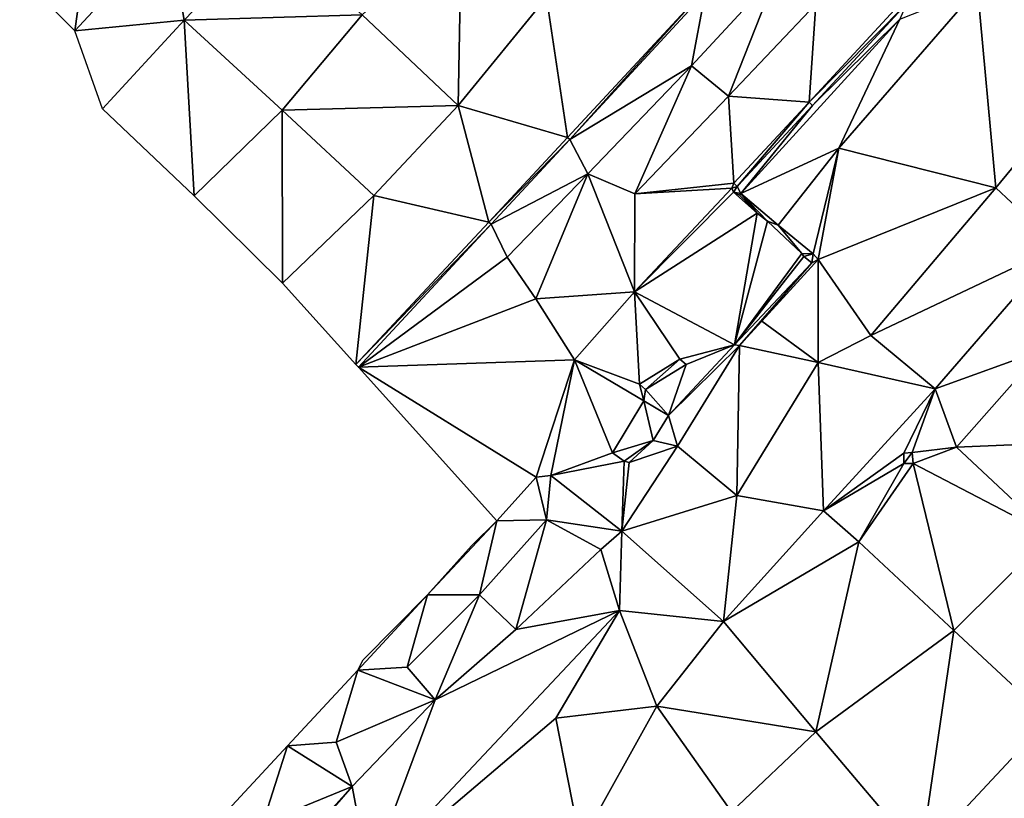
# Model space of a CAD drawing. Units: millimetres. Extents: x 510563 to 510974, y 220856 to 221381.
# Drawn here: x 510590 to 510672, y 221069 to 221135 of the extents above; entities that cross this region are included whole.
import ezdxf

# ---------------------------------------------------------------- set-up
doc = ezdxf.new("R2010")
doc.units = ezdxf.units.MM
doc.layers.add('TRIANGLE', color=251, linetype='Continuous')

msp = doc.modelspace()

# ---------------------------------------------------------------- linework, layer by layer
at = {"layer": 'TRIANGLE'}
for points in [[(510681.426, 221132.402, 124.431), (510670.154, 221137.352, 124.865), (510678.474, 221146.648, 125.028)], [(510596.076, 221145.132, 128.314), (510594.493, 221133.76, 128.605), (510589.867, 221138.444, 128.376)], [(510602.345, 221142.232, 128.616), (510594.493, 221133.76, 128.605), (510596.076, 221145.132, 128.314)], [(510626.915, 221142.771, 128.639), (510626.63, 221127.494, 128.576), (510618.585, 221135.112, 128.634)], [(510634.024, 221136.584, 128.565), (510626.63, 221127.494, 128.576), (510626.915, 221142.771, 128.639)], [(510594.493, 221133.76, 128.605), (510602.345, 221142.232, 128.616), (510603.642, 221134.648, 128.626)], [(510610.834, 221142.131, 128.637), (510603.642, 221134.648, 128.626), (510602.345, 221142.232, 128.616)], [(510618.585, 221135.112, 128.634), (510603.642, 221134.648, 128.626), (510610.834, 221142.131, 128.637)], [(510649.284, 221128.275, 127.96), (510646.192, 221130.84, 127.934), (510653.329, 221138.573, 127.925)], [(510646.192, 221130.84, 127.934), (510647.338, 221136.955, 128.087), (510653.329, 221138.573, 127.925)], [(510649.284, 221128.275, 127.96), (510653.329, 221138.573, 127.925), (510656.599, 221136.016, 127.92)], [(510634.024, 221136.584, 128.565), (510635.793, 221124.824, 128.547), (510626.63, 221127.494, 128.576)], [(510635.793, 221124.824, 128.547), (510634.024, 221136.584, 128.565), (510647.129, 221137.07, 128.563)], [(510635.977, 221124.653, 128.085), (510635.793, 221124.824, 128.547), (510647.129, 221137.07, 128.563)], [(510647.129, 221137.07, 128.563), (510647.338, 221136.955, 128.087), (510635.977, 221124.653, 128.085)], [(510635.977, 221124.653, 128.085), (510647.338, 221136.955, 128.087), (510646.192, 221130.84, 127.934)], [(510671.686, 221120.615, 124.424), (510658.537, 221123.936, 124.342), (510670.154, 221137.352, 124.865)], [(510670.154, 221137.352, 124.865), (510658.537, 221123.936, 124.342), (510663.644, 221134.755, 125.504)], [(510670.154, 221137.352, 124.865), (510681.426, 221132.402, 124.431), (510671.686, 221120.615, 124.424)], [(510656.045, 221127.782, 127.924), (510649.284, 221128.275, 127.96), (510656.599, 221136.016, 127.92)], [(510656.599, 221136.016, 127.92), (510663.901, 221136.296, 127.94), (510656.045, 221127.782, 127.924)], [(510663.901, 221136.296, 127.94), (510664.195, 221136.025, 127.94), (510656.045, 221127.782, 127.924)], [(510656.338, 221127.509, 127.924), (510656.045, 221127.782, 127.924), (510664.195, 221136.025, 127.94)], [(510664.195, 221136.025, 127.94), (510663.644, 221134.755, 125.504), (510656.338, 221127.509, 127.924)], [(510611.867, 221127.104, 128.633), (510603.642, 221134.648, 128.626), (510618.585, 221135.112, 128.634)], [(510618.585, 221135.112, 128.634), (510626.63, 221127.494, 128.576), (510611.867, 221127.104, 128.633)], [(510603.642, 221134.648, 128.626), (510596.797, 221127.23, 128.617), (510594.493, 221133.76, 128.605)], [(510596.797, 221127.23, 128.617), (510603.642, 221134.648, 128.626), (510604.491, 221119.93, 128.619)], [(510604.491, 221119.93, 128.619), (510603.642, 221134.648, 128.626), (510611.867, 221127.104, 128.633)], [(510656.338, 221127.509, 127.924), (510663.644, 221134.755, 125.504), (510650.307, 221120.138, 124.504)], [(510663.644, 221134.755, 125.504), (510658.537, 221123.936, 124.342), (510650.307, 221120.138, 124.504)], [(510681.426, 221132.402, 124.431), (510676.938, 221115.683, 121.933), (510671.686, 221120.615, 124.424)], [(510637.503, 221121.778, 127.926), (510635.977, 221124.653, 128.085), (510646.192, 221130.84, 127.934)], [(510641.431, 221120.09, 127.928), (510637.503, 221121.778, 127.926), (510646.192, 221130.84, 127.934)], [(510646.192, 221130.84, 127.934), (510649.284, 221128.275, 127.96), (510641.431, 221120.09, 127.928)], [(510626.63, 221127.494, 128.576), (510619.552, 221119.968, 128.565), (510611.867, 221127.104, 128.633)], [(510626.63, 221127.494, 128.576), (510629.193, 221117.713, 128.577), (510619.552, 221119.968, 128.565)], [(510635.793, 221124.824, 128.547), (510629.193, 221117.713, 128.577), (510626.63, 221127.494, 128.576)], [(510641.431, 221120.09, 127.928), (510649.284, 221128.275, 127.96), (510649.719, 221120.993, 128.103)], [(510649.284, 221128.275, 127.96), (510656.045, 221127.782, 127.924), (510649.719, 221120.993, 128.103)], [(510649.719, 221120.993, 128.103), (510656.045, 221127.782, 127.924), (510650.012, 221120.72, 128.103)], [(510656.045, 221127.782, 127.924), (510656.338, 221127.509, 127.924), (510650.012, 221120.72, 128.103)], [(510650.012, 221120.72, 128.103), (510656.338, 221127.509, 127.924), (510650.307, 221120.138, 124.504)], [(510611.894, 221112.619, 128.597), (510604.491, 221119.93, 128.619), (510611.867, 221127.104, 128.633)], [(510619.552, 221119.968, 128.565), (510611.894, 221112.619, 128.597), (510611.867, 221127.104, 128.633)], [(510629.193, 221117.713, 128.577), (510635.793, 221124.824, 128.547), (510635.977, 221124.653, 128.085)], [(510629.376, 221117.543, 128.17), (510629.193, 221117.713, 128.577), (510635.977, 221124.653, 128.085)], [(510629.376, 221117.543, 128.17), (510635.977, 221124.653, 128.085), (510637.503, 221121.778, 127.926)], [(510650.307, 221120.138, 124.504), (510658.537, 221123.936, 124.342), (510653.436, 221117.484, 124.053)], [(510653.436, 221117.484, 124.053), (510658.537, 221123.936, 124.342), (510656.371, 221115.059, 123.936)], [(510656.371, 221115.059, 123.936), (510658.537, 221123.936, 124.342), (510656.791, 221114.588, 124.378)], [(510658.537, 221123.936, 124.342), (510671.686, 221120.615, 124.424), (510656.791, 221114.588, 124.378)], [(510637.503, 221121.778, 127.926), (510630.723, 221114.78, 127.958), (510629.376, 221117.543, 128.17)], [(510630.723, 221114.78, 127.958), (510637.503, 221121.778, 127.926), (510633.127, 221111.285, 127.966)], [(510633.127, 221111.285, 127.966), (510637.503, 221121.778, 127.926), (510641.392, 221111.876, 128.029)], [(510641.392, 221111.876, 128.029), (510637.503, 221121.778, 127.926), (510641.431, 221120.09, 127.928)], [(510649.564, 221120.565, 128.118), (510641.431, 221120.09, 127.928), (510649.719, 221120.993, 128.103)], [(510649.564, 221120.565, 128.118), (510649.719, 221120.993, 128.103), (510650.012, 221120.72, 128.103)], [(510641.431, 221120.09, 127.928), (510649.564, 221120.565, 128.118), (510641.392, 221111.876, 128.029)], [(510649.691, 221120.25, 128.128), (510641.392, 221111.876, 128.029), (510649.564, 221120.565, 128.118)], [(510651.682, 221118.481, 128.137), (510641.392, 221111.876, 128.029), (510649.691, 221120.25, 128.128)], [(510650.012, 221120.72, 128.103), (510649.691, 221120.25, 128.128), (510649.564, 221120.565, 128.118)], [(510649.691, 221120.25, 128.128), (510650.012, 221120.72, 128.103), (510650.307, 221120.138, 124.504)], [(510649.691, 221120.25, 128.128), (510650.203, 221119.982, 128.136), (510651.682, 221118.481, 128.137)], [(510650.203, 221119.982, 128.136), (510649.691, 221120.25, 128.128), (510650.307, 221120.138, 124.504)], [(510650.307, 221120.138, 124.504), (510651.682, 221118.481, 128.137), (510650.203, 221119.982, 128.136)], [(510653.436, 221117.484, 124.053), (510652.55, 221117.794, 124.504), (510650.307, 221120.138, 124.504)], [(510651.682, 221118.481, 128.137), (510650.307, 221120.138, 124.504), (510652.55, 221117.794, 124.504)], [(510656.791, 221114.588, 124.378), (510671.686, 221120.615, 124.424), (510661.227, 221108.226, 124.37)], [(510661.227, 221108.226, 124.37), (510671.686, 221120.615, 124.424), (510676.938, 221115.683, 121.933)], [(510619.552, 221119.968, 128.565), (510618.051, 221105.786, 128.559), (510611.894, 221112.619, 128.597)], [(510618.051, 221105.786, 128.559), (510619.552, 221119.968, 128.565), (510629.193, 221117.713, 128.577)], [(510649.788, 221107.43, 128.34), (510641.392, 221111.876, 128.029), (510651.682, 221118.481, 128.137)], [(510652.55, 221117.794, 124.504), (510649.788, 221107.43, 128.34), (510651.682, 221118.481, 128.137)], [(510629.193, 221117.713, 128.577), (510629.376, 221117.543, 128.17), (510618.051, 221105.786, 128.559)], [(510652.55, 221117.794, 124.504), (510655.423, 221115.107, 123.629), (510649.788, 221107.43, 128.34)], [(510652.55, 221117.794, 124.504), (510653.436, 221117.484, 124.053), (510655.423, 221115.107, 123.629)], [(510629.376, 221117.543, 128.17), (510618.259, 221105.572, 128.098), (510618.051, 221105.786, 128.559)], [(510618.259, 221105.572, 128.098), (510629.376, 221117.543, 128.17), (510630.723, 221114.78, 127.958)], [(510655.423, 221115.107, 123.629), (510653.436, 221117.484, 124.053), (510656.371, 221115.059, 123.936)], [(510655.587, 221114.834, 128.282), (510649.788, 221107.43, 128.34), (510655.423, 221115.107, 123.629)], [(510655.423, 221115.107, 123.629), (510656.371, 221115.059, 123.936), (510655.587, 221114.834, 128.282)], [(510666.61, 221103.755, 121.9), (510661.227, 221108.226, 124.37), (510676.938, 221115.683, 121.933)], [(510676.938, 221115.683, 121.933), (510675.567, 221106.98, 121.851), (510666.61, 221103.755, 121.9)], [(510630.723, 221114.78, 127.958), (510633.127, 221111.285, 127.966), (510618.259, 221105.572, 128.098)], [(510656.281, 221114.32, 128.31), (510649.788, 221107.43, 128.34), (510655.587, 221114.834, 128.282)], [(510656.281, 221114.32, 128.31), (510650.195, 221107.367, 123.984), (510649.788, 221107.43, 128.34)], [(510652.086, 221109.428, 124.407), (510650.195, 221107.367, 123.984), (510656.791, 221114.588, 124.378)], [(510656.791, 221114.588, 124.378), (510650.195, 221107.367, 123.984), (510656.281, 221114.32, 128.31)], [(510656.791, 221105.961, 124.401), (510652.086, 221109.428, 124.407), (510656.791, 221114.588, 124.378)], [(510655.587, 221114.834, 128.282), (510656.371, 221115.059, 123.936), (510656.281, 221114.32, 128.31)], [(510656.371, 221115.059, 123.936), (510656.791, 221114.588, 124.378), (510656.281, 221114.32, 128.31)], [(510661.227, 221108.226, 124.37), (510656.791, 221105.961, 124.401), (510656.791, 221114.588, 124.378)], [(510636.369, 221106.17, 128.004), (510633.127, 221111.285, 127.966), (510641.392, 221111.876, 128.029)], [(510641.809, 221104.141, 128.191), (510636.369, 221106.17, 128.004), (510641.392, 221111.876, 128.029)], [(510645.209, 221106.247, 128.216), (510641.392, 221111.876, 128.029), (510649.788, 221107.43, 128.34)], [(510641.392, 221111.876, 128.029), (510645.209, 221106.247, 128.216), (510641.809, 221104.141, 128.191)], [(510633.127, 221111.285, 127.966), (510636.369, 221106.17, 128.004), (510618.259, 221105.572, 128.098)], [(510650.195, 221107.367, 123.984), (510652.086, 221109.428, 124.407), (510656.791, 221105.961, 124.401)], [(510666.61, 221103.755, 121.9), (510656.791, 221105.961, 124.401), (510661.227, 221108.226, 124.37)], [(510649.788, 221107.43, 128.34), (510650.195, 221107.367, 123.984), (510644.252, 221101.511, 128.327)], [(510644.252, 221101.511, 128.327), (510645.721, 221105.778, 128.23), (510649.788, 221107.43, 128.34)], [(510650.195, 221107.367, 123.984), (510645.02, 221098.939, 121.656), (510644.252, 221101.511, 128.327)], [(510649.985, 221094.788, 121.828), (510645.02, 221098.939, 121.656), (510650.195, 221107.367, 123.984)], [(510645.209, 221106.247, 128.216), (510649.788, 221107.43, 128.34), (510645.721, 221105.778, 128.23)], [(510656.791, 221105.961, 124.401), (510649.985, 221094.788, 121.828), (510650.195, 221107.367, 123.984)], [(510668.389, 221098.852, 121.844), (510666.61, 221103.755, 121.9), (510675.567, 221106.98, 121.851)], [(510683.659, 221099.498, 121.841), (510668.389, 221098.852, 121.844), (510675.567, 221106.98, 121.851)], [(510636.369, 221106.17, 128.004), (510633.15, 221096.35, 121.688), (510618.259, 221105.572, 128.098)], [(510634.396, 221096.465, 121.681), (510633.15, 221096.35, 121.688), (510636.369, 221106.17, 128.004)], [(510639.572, 221098.367, 121.557), (510634.396, 221096.465, 121.681), (510636.369, 221106.17, 128.004)], [(510641.809, 221104.141, 128.191), (510642.187, 221102.751, 128.229), (510636.369, 221106.17, 128.004)], [(510642.187, 221102.751, 128.229), (510639.572, 221098.367, 121.557), (510636.369, 221106.17, 128.004)], [(510645.209, 221106.247, 128.216), (510642.333, 221103.692, 128.197), (510641.809, 221104.141, 128.191)], [(510645.721, 221105.778, 128.23), (510642.333, 221103.692, 128.197), (510645.209, 221106.247, 128.216)], [(510633.15, 221096.35, 121.688), (510629.853, 221092.676, 121.414), (510618.259, 221105.572, 128.098)], [(510642.333, 221103.692, 128.197), (510645.721, 221105.778, 128.23), (510644.252, 221101.511, 128.327)], [(510657.256, 221093.514, 121.835), (510649.985, 221094.788, 121.828), (510656.791, 221105.961, 124.401)], [(510656.791, 221105.961, 124.401), (510666.61, 221103.755, 121.9), (510657.256, 221093.514, 121.835)], [(510642.333, 221103.692, 128.197), (510642.187, 221102.751, 128.229), (510641.809, 221104.141, 128.191)], [(510642.187, 221102.751, 128.229), (510642.333, 221103.692, 128.197), (510644.252, 221101.511, 128.327)], [(510657.256, 221093.514, 121.835), (510666.61, 221103.755, 121.9), (510663.984, 221098.339, 121.856)], [(510663.984, 221098.339, 121.856), (510666.61, 221103.755, 121.9), (510664.68, 221098.409, 121.853)], [(510664.68, 221098.409, 121.853), (510666.61, 221103.755, 121.9), (510668.389, 221098.852, 121.844)], [(510642.956, 221099.412, 121.602), (510639.572, 221098.367, 121.557), (510642.187, 221102.751, 128.229)], [(510642.187, 221102.751, 128.229), (510644.252, 221101.511, 128.327), (510642.956, 221099.412, 121.602)], [(510644.252, 221101.511, 128.327), (510645.02, 221098.939, 121.656), (510642.956, 221099.412, 121.602)], [(510639.572, 221098.367, 121.557), (510642.956, 221099.412, 121.602), (510640.548, 221097.682, 121.682)], [(510640.548, 221097.682, 121.682), (510642.956, 221099.412, 121.602), (510640.967, 221097.57, 121.582)], [(510645.02, 221098.939, 121.656), (510640.967, 221097.57, 121.582), (510642.956, 221099.412, 121.602)], [(510676.233, 221091.506, 121.847), (510668.389, 221098.852, 121.844), (510683.659, 221099.498, 121.841)], [(510645.02, 221098.939, 121.656), (510649.985, 221094.788, 121.828), (510640.355, 221091.806, 121.565)], [(510640.967, 221097.57, 121.582), (510645.02, 221098.939, 121.656), (510640.355, 221091.806, 121.565)], [(510664.773, 221097.49, 121.854), (510664.68, 221098.409, 121.853), (510668.389, 221098.852, 121.844)], [(510668.389, 221098.852, 121.844), (510676.233, 221091.506, 121.847), (510664.773, 221097.49, 121.854)], [(510640.548, 221097.682, 121.682), (510634.396, 221096.465, 121.681), (510639.572, 221098.367, 121.557)], [(510663.989, 221097.485, 121.856), (510657.256, 221093.514, 121.835), (510663.984, 221098.339, 121.856)], [(510663.984, 221098.339, 121.856), (510664.68, 221098.409, 121.853), (510663.989, 221097.485, 121.856)], [(510664.68, 221098.409, 121.853), (510664.773, 221097.49, 121.854), (510663.989, 221097.485, 121.856)], [(510634.396, 221096.465, 121.681), (510640.548, 221097.682, 121.682), (510640.355, 221091.806, 121.565)], [(510640.967, 221097.57, 121.582), (510640.355, 221091.806, 121.565), (510640.548, 221097.682, 121.682)], [(510660.195, 221090.918, 121.828), (510657.256, 221093.514, 121.835), (510663.989, 221097.485, 121.856)], [(510663.989, 221097.485, 121.856), (510664.773, 221097.49, 121.854), (510660.195, 221090.918, 121.828)], [(510660.195, 221090.918, 121.828), (510664.773, 221097.49, 121.854), (510668.179, 221083.476, 121.829)], [(510664.773, 221097.49, 121.854), (510676.233, 221091.506, 121.847), (510668.179, 221083.476, 121.829)], [(510629.853, 221092.676, 121.414), (510633.15, 221096.35, 121.688), (510634.037, 221092.769, 121.463)], [(510634.037, 221092.769, 121.463), (510633.15, 221096.35, 121.688), (510634.396, 221096.465, 121.681)], [(510634.396, 221096.465, 121.681), (510640.355, 221091.806, 121.565), (510634.037, 221092.769, 121.463)], [(510640.355, 221091.806, 121.565), (510649.985, 221094.788, 121.828), (510648.865, 221084.246, 121.833)], [(510649.985, 221094.788, 121.828), (510657.256, 221093.514, 121.835), (510648.865, 221084.246, 121.833)], [(510648.865, 221084.246, 121.833), (510657.256, 221093.514, 121.835), (510660.195, 221090.918, 121.828)], [(510624.046, 221086.474, 121.326), (510627.739, 221090.593, 122.293), (510629.853, 221092.676, 121.414)], [(510628.415, 221086.48, 121.343), (510624.046, 221086.474, 121.326), (510629.853, 221092.676, 121.414)], [(510629.853, 221092.676, 121.414), (510634.037, 221092.769, 121.463), (510628.415, 221086.48, 121.343)], [(510631.459, 221083.564, 121.589), (510628.415, 221086.48, 121.343), (510634.037, 221092.769, 121.463)], [(510638.594, 221090.267, 121.498), (510631.459, 221083.564, 121.589), (510634.037, 221092.769, 121.463)], [(510634.037, 221092.769, 121.463), (510640.355, 221091.806, 121.565), (510638.594, 221090.267, 121.498)], [(510638.594, 221090.267, 121.498), (510640.355, 221091.806, 121.565), (510640.145, 221085.159, 124.199)], [(510640.355, 221091.806, 121.565), (510648.865, 221084.246, 121.833), (510640.145, 221085.159, 124.199)], [(510668.179, 221083.476, 121.829), (510676.233, 221091.506, 121.847), (510676.142, 221076.073, 121.822)], [(510656.59, 221074.996, 121.89), (510648.865, 221084.246, 121.833), (510660.195, 221090.918, 121.828)], [(510668.179, 221083.476, 121.829), (510656.59, 221074.996, 121.89), (510660.195, 221090.918, 121.828)], [(510640.145, 221085.159, 124.199), (510631.459, 221083.564, 121.589), (510638.594, 221090.267, 121.498)], [(510618.203, 221080.142, 121.42), (510618.646, 221081.031, 122.317), (510624.046, 221086.474, 121.326)], [(510622.361, 221080.394, 121.417), (510618.203, 221080.142, 121.42), (510624.046, 221086.474, 121.326)], [(510624.046, 221086.474, 121.326), (510628.415, 221086.48, 121.343), (510622.361, 221080.394, 121.417)], [(510622.361, 221080.394, 121.417), (510628.415, 221086.48, 121.343), (510624.694, 221077.677, 121.47)], [(510628.415, 221086.48, 121.343), (510631.459, 221083.564, 121.589), (510624.694, 221077.677, 121.47)], [(510634.822, 221076.123, 124.583), (510619.163, 221062.824, 124.947), (510640.145, 221085.159, 124.199)], [(510624.694, 221077.677, 121.47), (510640.145, 221085.159, 124.199), (510619.163, 221062.824, 124.947)], [(510631.459, 221083.564, 121.589), (510640.145, 221085.159, 124.199), (510624.694, 221077.677, 121.47)], [(510640.145, 221085.159, 124.199), (510643.285, 221077.137, 125.686), (510634.822, 221076.123, 124.583)], [(510640.145, 221085.159, 124.199), (510648.865, 221084.246, 121.833), (510643.285, 221077.137, 125.686)], [(510648.865, 221084.246, 121.833), (510656.59, 221074.996, 121.89), (510643.285, 221077.137, 125.686)], [(510665.419, 221064.585, 121.838), (510656.59, 221074.996, 121.89), (510668.179, 221083.476, 121.829)], [(510676.142, 221076.073, 121.822), (510665.419, 221064.585, 121.838), (510668.179, 221083.476, 121.829)], [(510612.32, 221073.82, 121.405), (510618.203, 221080.142, 121.42), (510616.398, 221074.13, 121.357)], [(510624.694, 221077.677, 121.47), (510616.398, 221074.13, 121.357), (510618.203, 221080.142, 121.42)], [(510618.203, 221080.142, 121.42), (510622.361, 221080.394, 121.417), (510624.694, 221077.677, 121.47)], [(510616.398, 221074.13, 121.357), (510624.694, 221077.677, 121.47), (510617.738, 221070.391, 121.477)], [(510617.738, 221070.391, 121.477), (510624.694, 221077.677, 121.47), (510619.163, 221062.824, 124.947)], [(510636.866, 221065.63, 125.822), (510634.822, 221076.123, 124.583), (510643.285, 221077.137, 125.686)], [(510643.285, 221077.137, 125.686), (510649.545, 221068.262, 126.791), (510636.866, 221065.63, 125.822)], [(510643.285, 221077.137, 125.686), (510656.59, 221074.996, 121.89), (510649.545, 221068.262, 126.791)], [(510634.822, 221076.123, 124.583), (510636.866, 221065.63, 125.822), (510619.163, 221062.824, 124.947)], [(510684.176, 221068.528, 121.816), (510665.419, 221064.585, 121.838), (510676.142, 221076.073, 121.822)], [(510656.59, 221074.996, 121.89), (510665.419, 221064.585, 121.838), (510649.545, 221068.262, 126.791)], [(510606.222, 221067.242, 121.407), (510612.32, 221073.82, 121.405), (510610.241, 221067.315, 121.348)], [(510610.241, 221067.315, 121.348), (510612.32, 221073.82, 121.405), (510617.738, 221070.391, 121.477)], [(510616.398, 221074.13, 121.357), (510617.738, 221070.391, 121.477), (510612.32, 221073.82, 121.405)], [(510612.772, 221064.923, 121.545), (510610.241, 221067.315, 121.348), (510617.738, 221070.391, 121.477)], [(510612.772, 221064.923, 121.545), (510617.738, 221070.391, 121.477), (510611.735, 221063.491, 121.815)], [(510617.738, 221070.391, 121.477), (510619.163, 221062.824, 124.947), (510611.735, 221063.491, 121.815)]]:
    msp.add_3dface(points, dxfattribs=at)

doc.saveas('drawing.dxf')
